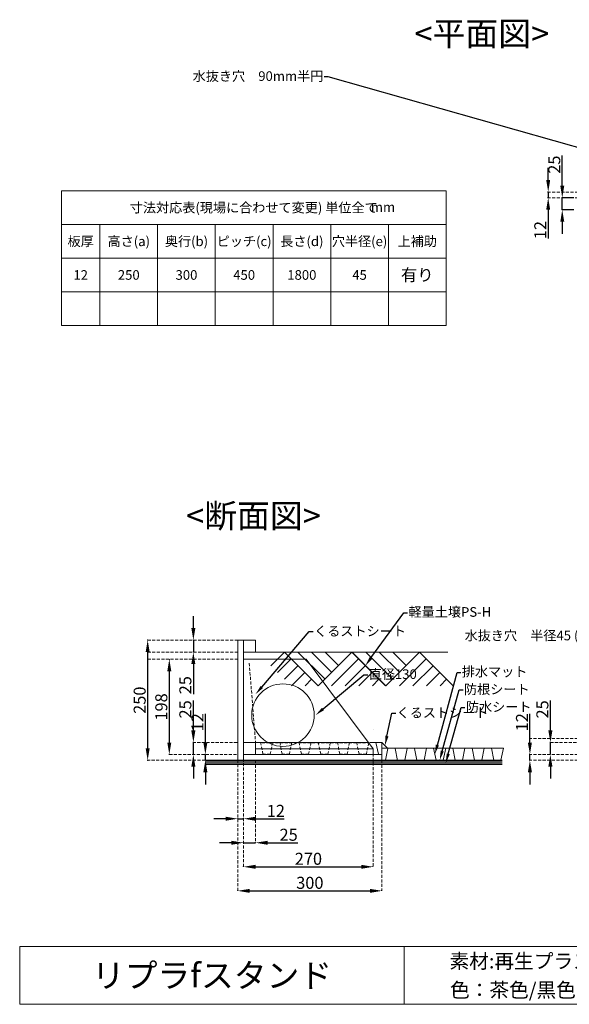
# Model space of a CAD drawing. Units: millimetres. Extents: x 1079 to 4480, y 842 to 2950.
# Drawn here: x 1079 to 2222, y 843 to 2891 of the extents above; entities that cross this region are included whole.
import ezdxf
from ezdxf import colors
from ezdxf.entities.mleader import LeaderData, LeaderLine
from ezdxf.enums import TextEntityAlignment as Align
from ezdxf.math import Vec2, Vec3

# ---------------------------------------------------------------- set-up
doc = ezdxf.new("R2010")
doc.units = ezdxf.units.MM
doc.linetypes.add('DASHED2', pattern=[9.525, 6.35, -3.175])
for name, color, linetype, lineweight in [('外形線', 7, 'Continuous', 18), ('寸法線', 7, 'DASHED2', 9), ('文字', 255, 'Continuous', 18), ('絵図30', 7, 'Continuous', 30), ('絵図5', 7, 'Continuous', 5), ('表枠線', 7, 'Continuous', 18), ('裏絵図18', 7, 'DASHED2', 18), ('裏絵図25', 7, 'DASHED2', 25)]:
    doc.layers.add(name, color=color, linetype=linetype, lineweight=lineweight)
doc.styles.get("Standard").update_dxf_attribs({"font": 'arial.ttf'})
doc.styles.add('表入力住所用', font='simplex.shx', dxfattribs={"height": 25, "bigfont": '@extfont2.shx'})
doc.styles.add('表入力用', font='simplex.shx', dxfattribs={"height": 20, "bigfont": '@extfont2.shx'})
doc.styles.add('表入力補足字用', font='simplex.shx', dxfattribs={"height": 30, "bigfont": '@extfont2.shx'})
doc.styles.add('表入力題④字用', font='simplex.shx', dxfattribs={"height": 50, "bigfont": '@extfont2.shx'})
doc.dimstyles.new('寸法記入2', dxfattribs={"dimtxt": 25, "dimasz": 25, "dimexe": 1.25, "dimexo": 0.625, "dimtad": 1, "dimtxsty": 'Standard', "dimcen": 2.5, "dimadec": 0, "dimazin": 0, "dimtfac": 1, "dimtmove": 0, "dimatfit": 3, "dimfxl": 1, "dimarcsym": 0})

# ---------------------------------------------------------------- blocks, each defined once
blk = doc.blocks.new('*D9')
at = {"layer": 'Defpoints', "color": 0, "transparency": 16777216}
for p in [(1544.3, 1128.9), (1814.3, 1128.9), (1814.3, 1128.9)]:
    blk.add_point(p, dxfattribs=at)
at = {"layer": '外形線', "color": 0, "lineweight": -2, "transparency": 16777216}
for p, q in [((1544.3, 1129.5), (1544.3, 1130.1)), ((1569.3, 1128.9), (1789.3, 1128.9)), ((1814.3, 1129.5), (1814.3, 1130.1))]:
    blk.add_line(p, q, dxfattribs=at)
at = {"layer": '外形線', "color": 0, "transparency": 16777216}
for points in [[(1569.3, 1133), (1569.3, 1124.7), (1544.3, 1128.9)], [(1789.3, 1133), (1789.3, 1124.7), (1814.3, 1128.9)]]:
    blk.add_solid(points, dxfattribs=at)
at = {"layer": '外形線', "color": 0, "transparency": 16777216, "insert": (1679.3, 1142.3), "char_height": 25, "attachment_point": 5}
blk.add_mtext('270', dxfattribs=at)
blk = doc.blocks.new('*D11')
at = {"layer": 'Defpoints', "color": 0, "transparency": 16777216}
for p in [(1544.3, 1178.9), (1569.3, 1178.9), (1569.3, 1178.9)]:
    blk.add_point(p, dxfattribs=at)
at = {"layer": '外形線', "color": 0, "lineweight": -2, "transparency": 16777216}
for p, q in [((1519.3, 1178.9), (1494.3, 1178.9)), ((1544.3, 1179.5), (1544.3, 1180.1)), ((1544.3, 1178.9), (1569.3, 1178.9)), ((1569.3, 1179.5), (1569.3, 1180.1)), ((1594.3, 1178.9), (1657, 1178.9))]:
    blk.add_line(p, q, dxfattribs=at)
at = {"layer": '外形線', "color": 0, "transparency": 16777216}
for points in [[(1519.3, 1183), (1519.3, 1174.7), (1544.3, 1178.9)], [(1594.3, 1183), (1594.3, 1174.7), (1569.3, 1178.9)]]:
    blk.add_solid(points, dxfattribs=at)
at = {"layer": '外形線', "color": 0, "transparency": 16777216, "insert": (1638.2, 1192.3), "char_height": 25, "attachment_point": 5}
blk.add_mtext('25', dxfattribs=at)
blk = doc.blocks.new('*D12')
at = {"layer": 'Defpoints', "color": 0, "transparency": 16777216}
for p in [(1532.3, 1228.9), (1544.3, 1228.9), (1544.3, 1228.9)]:
    blk.add_point(p, dxfattribs=at)
at = {"layer": '外形線', "color": 0, "lineweight": -2, "transparency": 16777216}
for p, q in [((1507.3, 1228.9), (1482.3, 1228.9)), ((1532.3, 1229.5), (1532.3, 1230.1)), ((1532.3, 1228.9), (1544.3, 1228.9)), ((1544.3, 1229.5), (1544.3, 1230.1)), ((1569.3, 1228.9), (1628.8, 1228.9))]:
    blk.add_line(p, q, dxfattribs=at)
at = {"layer": '外形線', "color": 0, "transparency": 16777216}
for points in [[(1507.3, 1233), (1507.3, 1224.7), (1532.3, 1228.9)], [(1569.3, 1233), (1569.3, 1224.7), (1544.3, 1228.9)]]:
    blk.add_solid(points, dxfattribs=at)
at = {"layer": '外形線', "color": 0, "transparency": 16777216, "insert": (1611.6, 1242), "char_height": 25, "attachment_point": 5}
blk.add_mtext('12', dxfattribs=at)
blk = doc.blocks.new('*D16')
at = {"layer": 'Defpoints', "color": 0, "transparency": 16777216}
for p in [(2140, 1362.4), (2140, 1362.4), (2140, 1350.4)]:
    blk.add_point(p, dxfattribs=at)
at = {"layer": '外形線', "color": 0, "lineweight": -2, "transparency": 16777216}
for p, q in [((2140, 1387.4), (2140, 1446.9)), ((2139.4, 1362.4), (2138.7, 1362.4)), ((2140, 1350.4), (2140, 1362.4)), ((2139.4, 1350.4), (2138.7, 1350.4)), ((2140, 1325.4), (2140, 1300.4))]:
    blk.add_line(p, q, dxfattribs=at)
at = {"layer": '外形線', "color": 0, "transparency": 16777216}
for points in [[(2135.8, 1387.4), (2144.2, 1387.4), (2140, 1362.4)], [(2135.8, 1325.4), (2144.2, 1325.4), (2140, 1350.4)]]:
    blk.add_solid(points, dxfattribs=at)
at = {"layer": '外形線', "color": 0, "transparency": 16777216, "insert": (2126.8, 1429.6), "char_height": 25, "attachment_point": 5, "rotation": 90}
blk.add_mtext('12', dxfattribs=at)
blk = doc.blocks.new('*D17')
at = {"layer": 'Defpoints', "color": 0, "transparency": 16777216}
for p in [(2182.6, 1387.4), (2182.6, 1387.4), (2182.6, 1362.4)]:
    blk.add_point(p, dxfattribs=at)
at = {"layer": '外形線', "color": 0, "lineweight": -2, "transparency": 16777216}
for p, q in [((2182.6, 1412.4), (2182.6, 1475.1)), ((2182, 1387.4), (2181.4, 1387.4)), ((2182.6, 1362.4), (2182.6, 1387.4)), ((2182, 1362.4), (2181.4, 1362.4)), ((2182.6, 1337.4), (2182.6, 1312.4))]:
    blk.add_line(p, q, dxfattribs=at)
at = {"layer": '外形線', "color": 0, "transparency": 16777216}
for points in [[(2178.4, 1412.4), (2186.8, 1412.4), (2182.6, 1387.4)], [(2178.4, 1337.4), (2186.8, 1337.4), (2182.6, 1362.4)]]:
    blk.add_solid(points, dxfattribs=at)
at = {"layer": '外形線', "color": 0, "transparency": 16777216, "insert": (2169.2, 1456.3), "char_height": 25, "attachment_point": 5, "rotation": 90}
blk.add_mtext('25', dxfattribs=at)
blk = doc.blocks.new('*D19')
at = {"layer": 'Defpoints', "color": 0, "transparency": 16777216}
for p in [(1465, 1362.4), (1465, 1362.4), (1465, 1350.4)]:
    blk.add_point(p, dxfattribs=at)
at = {"layer": '外形線', "color": 0, "lineweight": -2, "transparency": 16777216}
for p, q in [((1465, 1387.4), (1465, 1446.9)), ((1464.4, 1362.4), (1463.7, 1362.4)), ((1465, 1350.4), (1465, 1362.4)), ((1464.4, 1350.4), (1463.7, 1350.4)), ((1465, 1325.4), (1465, 1300.4))]:
    blk.add_line(p, q, dxfattribs=at)
at = {"layer": '外形線', "color": 0, "transparency": 16777216}
for points in [[(1460.8, 1387.4), (1469.2, 1387.4), (1465, 1362.4)], [(1460.8, 1325.4), (1469.2, 1325.4), (1465, 1350.4)]]:
    blk.add_solid(points, dxfattribs=at)
at = {"layer": '外形線', "color": 0, "transparency": 16777216, "insert": (1451.8, 1429.6), "char_height": 25, "attachment_point": 5, "rotation": 90}
blk.add_mtext('12', dxfattribs=at)
blk = doc.blocks.new('*D20')
at = {"layer": 'Defpoints', "color": 0, "transparency": 16777216}
for p in [(1440, 1387.4), (1440, 1387.4), (1440, 1362.4)]:
    blk.add_point(p, dxfattribs=at)
at = {"layer": '外形線', "color": 0, "lineweight": -2, "transparency": 16777216}
for p, q in [((1440, 1412.4), (1440, 1475.1)), ((1439.4, 1387.4), (1438.7, 1387.4)), ((1440, 1362.4), (1440, 1387.4)), ((1439.4, 1362.4), (1438.7, 1362.4)), ((1440, 1337.4), (1440, 1312.4))]:
    blk.add_line(p, q, dxfattribs=at)
at = {"layer": '外形線', "color": 0, "transparency": 16777216}
for points in [[(1435.8, 1412.4), (1444.2, 1412.4), (1440, 1387.4)], [(1435.8, 1337.4), (1444.2, 1337.4), (1440, 1362.4)]]:
    blk.add_solid(points, dxfattribs=at)
at = {"layer": '外形線', "color": 0, "transparency": 16777216, "insert": (1426.6, 1456.3), "char_height": 25, "attachment_point": 5, "rotation": 90}
blk.add_mtext('25', dxfattribs=at)
blk = doc.blocks.new('*D25')
at = {"layer": 'Defpoints', "color": 0, "transparency": 16777216}
for p in [(2178.1, 2532.4), (2178.1, 2520.4), (2178.1, 2520.4)]:
    blk.add_point(p, dxfattribs=at)
at = {"layer": '外形線', "color": 0, "lineweight": -2, "transparency": 16777216}
for p, q in [((2178.1, 2557.4), (2178.1, 2582.4)), ((2177.4, 2532.4), (2176.8, 2532.4)), ((2177.4, 2520.4), (2176.8, 2520.4)), ((2178.1, 2532.4), (2178.1, 2520.4)), ((2178.1, 2495.4), (2178.1, 2436))]:
    blk.add_line(p, q, dxfattribs=at)
at = {"layer": '外形線', "color": 0, "transparency": 16777216}
for points in [[(2173.9, 2557.4), (2182.2, 2557.4), (2178.1, 2532.4)], [(2173.9, 2495.4), (2182.2, 2495.4), (2178.1, 2520.4)]]:
    blk.add_solid(points, dxfattribs=at)
at = {"layer": '外形線', "color": 0, "transparency": 16777216, "insert": (2164.9, 2453.2), "char_height": 25, "attachment_point": 5, "rotation": 90}
blk.add_mtext('12', dxfattribs=at)
blk = doc.blocks.new('*D77')
at = {"layer": 'Defpoints', "color": 0, "transparency": 16777216}
for p in [(2207.3, 2520.4), (2232.3, 2520.4), (2232.3, 2495.4)]:
    blk.add_point(p, dxfattribs=at)
at = {"layer": '外形線', "color": 0, "lineweight": -2, "transparency": 16777216}
for p, q in [((2207.3, 2545.4), (2207.3, 2608.1)), ((2231.7, 2520.4), (2206.1, 2520.4)), ((2207.3, 2495.4), (2207.3, 2520.4)), ((2231.7, 2495.4), (2206.1, 2495.4)), ((2207.3, 2470.4), (2207.3, 2445.4))]:
    blk.add_line(p, q, dxfattribs=at)
at = {"layer": '外形線', "color": 0, "transparency": 16777216}
for points in [[(2203.2, 2545.4), (2211.5, 2545.4), (2207.3, 2520.4)], [(2203.2, 2470.4), (2211.5, 2470.4), (2207.3, 2495.4)]]:
    blk.add_solid(points, dxfattribs=at)
at = {"layer": '外形線', "color": 0, "transparency": 16777216, "insert": (2193.9, 2589.3), "char_height": 25, "attachment_point": 5, "rotation": 90}
blk.add_mtext('25', dxfattribs=at)
blk = doc.blocks.new('*D110')
at = {"layer": 'Defpoints', "color": 0, "transparency": 16777216}
for p in [(1345, 1600.4), (1345, 1600.4), (1343.7, 1350.4)]:
    blk.add_point(p, dxfattribs=at)
at = {"layer": '外形線', "color": 0, "lineweight": -2, "transparency": 16777216}
for p, q in [((1344.4, 1600.4), (1343.7, 1600.4)), ((1345, 1375.4), (1345, 1575.4)), ((1344.4, 1350.4), (1346.2, 1350.4))]:
    blk.add_line(p, q, dxfattribs=at)
at = {"layer": '外形線', "color": 0, "transparency": 16777216}
for points in [[(1340.8, 1575.4), (1349.2, 1575.4), (1345, 1600.4)], [(1340.8, 1375.4), (1349.2, 1375.4), (1345, 1350.4)]]:
    blk.add_solid(points, dxfattribs=at)
at = {"layer": '外形線', "color": 0, "transparency": 16777216, "insert": (1331.6, 1475.4), "char_height": 25, "attachment_point": 5, "rotation": 90}
blk.add_mtext('250', dxfattribs=at)
blk = doc.blocks.new('*D111')
at = {"layer": 'Defpoints', "color": 0, "transparency": 16777216}
for p in [(1390, 1560.4), (1390, 1362.4), (1390, 1362.4)]:
    blk.add_point(p, dxfattribs=at)
at = {"layer": '外形線', "color": 0, "lineweight": -2, "transparency": 16777216}
for p, q in [((1390.6, 1560.4), (1391.2, 1560.4)), ((1390, 1535.4), (1390, 1387.4)), ((1389.4, 1362.4), (1388.7, 1362.4))]:
    blk.add_line(p, q, dxfattribs=at)
at = {"layer": '外形線', "color": 0, "transparency": 16777216}
for points in [[(1385.8, 1535.4), (1394.2, 1535.4), (1390, 1560.4)], [(1385.8, 1387.4), (1394.2, 1387.4), (1390, 1362.4)]]:
    blk.add_solid(points, dxfattribs=at)
at = {"layer": '外形線', "color": 0, "transparency": 16777216, "insert": (1376.6, 1461.4), "char_height": 25, "attachment_point": 5, "rotation": 90}
blk.add_mtext('198', dxfattribs=at)
blk = doc.blocks.new('*D112')
at = {"layer": 'Defpoints', "color": 0, "transparency": 16777216}
for p in [(1440, 1600.4), (1440, 1575.4), (1440, 1575.4)]:
    blk.add_point(p, dxfattribs=at)
at = {"layer": '外形線', "color": 0, "lineweight": -2, "transparency": 16777216}
for p, q in [((1440, 1625.4), (1440, 1650.4)), ((1439.4, 1600.4), (1438.7, 1600.4)), ((1440, 1600.4), (1440, 1575.4)), ((1439.4, 1575.4), (1438.7, 1575.4)), ((1440, 1550.4), (1440, 1487.7))]:
    blk.add_line(p, q, dxfattribs=at)
at = {"layer": '外形線', "color": 0, "transparency": 16777216}
for points in [[(1435.8, 1625.4), (1444.2, 1625.4), (1440, 1600.4)], [(1435.8, 1550.4), (1444.2, 1550.4), (1440, 1575.4)]]:
    blk.add_solid(points, dxfattribs=at)
at = {"layer": '外形線', "color": 0, "transparency": 16777216, "insert": (1426.6, 1506.6), "char_height": 25, "attachment_point": 5, "rotation": 90}
blk.add_mtext('25', dxfattribs=at)
blk = doc.blocks.new('*D113')
at = {"layer": 'Defpoints', "color": 0, "transparency": 16777216}
for p in [(1532.3, 1078.9), (1832.3, 1078.9), (1832.3, 1078.9)]:
    blk.add_point(p, dxfattribs=at)
at = {"layer": '外形線', "color": 0, "lineweight": -2, "transparency": 16777216}
for p, q in [((1532.3, 1079.5), (1532.3, 1080.1)), ((1557.3, 1078.9), (1807.3, 1078.9)), ((1832.3, 1079.5), (1832.3, 1080.1))]:
    blk.add_line(p, q, dxfattribs=at)
at = {"layer": '外形線', "color": 0, "transparency": 16777216}
for points in [[(1557.3, 1083), (1557.3, 1074.7), (1532.3, 1078.9)], [(1807.3, 1083), (1807.3, 1074.7), (1832.3, 1078.9)]]:
    blk.add_solid(points, dxfattribs=at)
at = {"layer": '外形線', "color": 0, "transparency": 16777216, "insert": (1682.3, 1092.3), "char_height": 25, "attachment_point": 5}
blk.add_mtext('300', dxfattribs=at)

msp = doc.modelspace()

# ---------------------------------------------------------------- linework, layer by layer
at = {"layer": '外形線'}
for p, q in [((1532.337, 1350.42), (1532.337, 1600.42)), ((1532.337, 1600.42), (1544.337, 1600.42)), ((1544.337, 1600.42), (1569.337, 1600.42)), ((1544.337, 1350.42), (1544.337, 1600.42)), ((1544.337, 1600.42), (1544.337, 1600.42)), ((1569.337, 1600.42), (1569.337, 1575.42)), ((1569.337, 1575.42), (1544.337, 1575.42)), ((1544.337, 1362.42), (1544.337, 1560.42)), ((1544.337, 1560.42), (1674.43, 1560.42)), ((1569.337, 1575.42), (1969.337, 1575.42)), ((1569.337, 1575.42), (1969.337, 1575.42)), ((1629.337, 1575.42), (1601.052, 1547.135)), ((1643.479, 1561.277), (1615.195, 1532.993)), ((1629.337, 1575.42), (1699.337, 1505.42)), ((1657.621, 1575.42), (1713.479, 1519.562)), ((1814.337, 1374.42), (1674.43, 1560.42)), ((1685.905, 1575.42), (1727.621, 1533.704)), ((1699.337, 1505.42), (1769.337, 1575.42)), ((1714.189, 1575.42), (1741.763, 1547.846)), ((1783.479, 1561.277), (1727.621, 1505.42)), ((1769.337, 1575.42), (1839.337, 1505.42)), ((1770.211, 1575.42), (1840.211, 1505.42)), ((1798.495, 1575.42), (1854.353, 1519.562)), ((1826.78, 1575.42), (1868.495, 1533.704)), ((1840.211, 1505.42), (1910.211, 1575.42)), ((1855.064, 1575.42), (1882.637, 1547.846)), ((1924.353, 1561.277), (1868.495, 1505.42)), ((1910.211, 1575.42), (1980.211, 1505.42)), ((1657.621, 1547.135), (1629.337, 1518.851)), ((1674.43, 1549.481), (1674.43, 1549.481)), ((1797.621, 1547.135), (1755.905, 1505.42)), ((1938.495, 1547.135), (1896.78, 1505.42)), ((1671.763, 1532.993), (1644.189, 1505.42)), ((1685.905, 1518.851), (1672.474, 1505.42)), ((1811.763, 1532.993), (1784.189, 1505.42)), ((1825.905, 1518.851), (1812.474, 1505.42)), ((1952.637, 1532.993), (1925.064, 1505.42)), ((1966.78, 1518.851), (1953.348, 1505.42)), ((1814.337, 1414.736), (1814.337, 1414.736)), ((1814.337, 1414.736), (1814.337, 1414.736)), ((1804.837, 1387.049), (1819.837, 1387.42)), ((1819.837, 1387.42), (1814.337, 1387.42)), ((1824.837, 1362.92), (1819.837, 1387.42)), ((1819.837, 1387.42), (1832.337, 1387.42)), ((1832.337, 1362.42), (1832.337, 1387.42)), ((1832.337, 1387.42), (1832.337, 1375.42)), ((1832.337, 1387.42), (1844.837, 1375.17)), ((1832.337, 1375.42), (2004.837, 1375.42)), ((1844.837, 1375.17), (1839.837, 1350.42)), ((1864.837, 1350.17), (1859.837, 1375.17)), ((1884.837, 1375.17), (1879.837, 1350.42)), ((1904.837, 1350.42), (1899.837, 1375.17)), ((1924.837, 1375.42), (1919.837, 1350.42)), ((1939.837, 1375.42), (1944.837, 1350.42)), ((1959.837, 1350.42), (1964.837, 1375.42)), ((1964.837, 1375.42), (1979.837, 1375.42)), ((1979.837, 1375.42), (1984.837, 1350.42)), ((1999.837, 1350.42), (2004.837, 1375.42)), ((2004.837, 1375.42), (2019.837, 1375.42)), ((2019.837, 1375.42), (2024.837, 1350.42)), ((2019.837, 1375.42), (2084.837, 1375.42)), ((2039.706, 1350.42), (2044.837, 1375.42)), ((2044.837, 1375.42), (2059.837, 1375.42)), ((2059.837, 1375.42), (2064.837, 1350.42)), ((2079.837, 1350.42), (2084.837, 1375.42)), ((2084.837, 1375.42), (2084.837, 1375.42)), ((1814.337, 1362.42), (1832.337, 1362.42)), ((1832.337, 1362.42), (1832.337, 1350.42)), ((1732.337, 1350.42), (1732.337, 1350.42)), ((1932.337, 1350.42), (2082.337, 1350.42)), ((1944.837, 1350.42), (1959.837, 1350.42)), ((1984.837, 1350.42), (1999.837, 1350.42)), ((2024.837, 1350.42), (2039.706, 1350.42)), ((2064.837, 1350.42), (2079.837, 1350.42))]:
    msp.add_line(p, q, dxfattribs=at)
for points in [[(1544.337, 1362.42), (1569.337, 1362.42), (1569.337, 1387.42), (1544.337, 1387.42)], [(1569.337, 1362.42), (1814.337, 1362.42), (1814.337, 1374.42), (1569.337, 1374.42)]]:
    msp.add_lwpolyline(points, close=True, dxfattribs=at)
msp.add_circle((1626.337, 1444.42), 65, dxfattribs=at)
at = {"layer": '寸法線'}
for p, q in [((2176.824, 2532.42), (2382.337, 2532.42)), ((2176.824, 2520.42), (2382.337, 2520.42)), ((1344.984, 1600.42), (1532.337, 1600.42)), ((1344.984, 1575.42), (1532.337, 1575.42)), ((1344.984, 1560.42), (1532.337, 1560.42)), ((1532.337, 1387.42), (1532.337, 1509.069)), ((2382.337, 1395.42), (2139.984, 1395.42)), ((1438.734, 1387.42), (1532.337, 1387.42)), ((2182.612, 1387.42), (2382.337, 1387.42)), ((1389.984, 1362.42), (1532.337, 1362.42)), ((1814.337, 1129.81), (1814.337, 1362.42)), ((2382.337, 1362.42), (2138.734, 1362.42)), ((1343.734, 1350.42), (1532.337, 1350.42)), ((1532.337, 1078.872), (1532.337, 1350.42)), ((1544.337, 1128.872), (1544.337, 1350.42)), ((1569.337, 1350.42), (1569.337, 1178.872)), ((1832.337, 1350.42), (1832.337, 1078.872)), ((2382.337, 1350.42), (2139.984, 1350.42))]:
    msp.add_line(p, q, dxfattribs=at)
at = {"layer": '文字'}
msp.add_line((1245.687, 2324.901), (1165.687, 2324.901), dxfattribs=at)
at = {"layer": '絵図30'}
msp.add_line((1464.984, 1350.42), (2082.337, 1350.42), dxfattribs=at)
at = {"layer": '絵図5'}
for p, q in [((1464.984, 1347.42), (2082.337, 1347.42)), ((1464.984, 1344.42), (2082.337, 1344.42)), ((1464.984, 1341.42), (2082.337, 1341.42))]:
    msp.add_line(p, q, dxfattribs=at)
at = {"layer": '表枠線'}
for points in [[(1165.687, 2534.901), (1965.687, 2534.901), (1965.687, 2254.901), (1165.687, 2254.901)], [(1165.687, 2534.901), (1965.687, 2534.901), (1965.687, 2464.901), (1165.687, 2464.901)], [(1165.687, 2464.901), (1245.687, 2464.901), (1245.687, 2254.901), (1165.687, 2254.901)], [(1165.687, 2464.901), (1965.687, 2464.901), (1965.687, 2394.901), (1165.687, 2394.901)], [(1245.687, 2464.901), (1365.687, 2464.901), (1365.687, 2254.901), (1245.687, 2254.901)], [(1365.687, 2464.901), (1485.687, 2464.901), (1485.687, 2254.901), (1365.687, 2254.901)], [(1485.687, 2464.901), (1605.687, 2464.901), (1605.687, 2254.901), (1485.687, 2254.901)], [(1605.687, 2464.901), (1725.687, 2464.901), (1725.687, 2254.901), (1605.687, 2254.901)], [(1725.687, 2464.901), (1845.687, 2464.901), (1845.687, 2254.901), (1725.687, 2254.901)], [(1245.687, 2394.901), (1965.687, 2394.901), (1965.687, 2324.901), (1245.687, 2324.901)], [(1078.822, 962.878), (1878.822, 962.878), (1878.822, 842.878), (1078.822, 842.878)], [(1878.822, 962.878), (2728.822, 962.878), (2728.822, 842.878), (1878.822, 842.878)]]:
    msp.add_lwpolyline(points, close=True, dxfattribs=at)
at = {"layer": '裏絵図18'}
for p, q in [((1556.337, 1552.42), (1569.337, 1387.42)), ((1584.837, 1387.42), (1556.337, 1387.42)), ((1569.337, 1387.42), (1814.337, 1387.42)), ((1579.837, 1387.42), (1569.337, 1387.42)), ((1584.837, 1362.92), (1579.837, 1387.42)), ((1604.837, 1387.42), (1599.837, 1362.92)), ((1619.837, 1387.42), (1604.837, 1387.42)), ((1624.837, 1362.92), (1619.837, 1387.42)), ((1644.837, 1387.42), (1639.837, 1362.92)), ((1659.837, 1387.42), (1644.837, 1387.42)), ((1664.837, 1362.92), (1659.837, 1387.42)), ((1684.837, 1387.42), (1679.837, 1362.92)), ((1699.837, 1387.42), (1684.837, 1387.42)), ((1704.837, 1362.92), (1699.837, 1387.42)), ((1724.837, 1387.42), (1719.837, 1362.92)), ((1739.837, 1387.42), (1724.837, 1387.42)), ((1744.837, 1362.92), (1739.837, 1387.42)), ((1764.837, 1387.42), (1759.837, 1362.92)), ((1779.837, 1387.42), (1764.837, 1387.42)), ((1784.837, 1362.92), (1779.837, 1387.42)), ((1804.837, 1387.049), (1799.837, 1362.92)), ((1569.337, 1362.42), (1814.337, 1362.42)), ((1599.837, 1362.92), (1584.837, 1362.92)), ((1639.837, 1362.92), (1624.837, 1362.92)), ((1679.837, 1362.92), (1664.837, 1362.92)), ((1719.837, 1362.92), (1704.837, 1362.92)), ((1759.837, 1362.92), (1744.837, 1362.92)), ((1799.837, 1362.92), (1784.837, 1362.92))]:
    msp.add_line(p, q, dxfattribs=at)
at = {"layer": '裏絵図25'}
msp.add_line((1582.337, 1387.42), (1804.558, 1387.42), dxfattribs=at)

# ---------------------------------------------------------------- texts
at = {"layer": '文字'}
for s, height, style, p in [('<平面図>', 50, '表入力題④字用', (2039.984, 2861.749)), ('寸法対応表(現場に合わせて変更) 単位全て', 20, '表入力用', (1565.687, 2499.901)), ('mm', 20, '表入力用', (1834.382, 2501.118)), ('板厚', 20, '表入力用', (1205.687, 2429.901)), ('高さ(a)', 20, '表入力用', (1305.687, 2429.901)), ('奥行(b)', 20, '表入力用', (1425.687, 2429.901)), ('ピッチ(c)', 20, '表入力用', (1545.687, 2429.901)), ('長さ(d)', 20, '表入力用', (1665.687, 2429.901)), ('穴半径(e)', 20, '表入力用', (1785.687, 2429.901)), ('上補助', 20, '表入力用', (1905.687, 2429.901)), ('有り', 25, '表入力住所用', (1905.687, 2359.901)), ('12', 20, '表入力用', (1205.687, 2359.901)), ('250', 20, '表入力用', (1305.687, 2359.901)), ('300', 20, '表入力用', (1425.687, 2359.901)), ('450', 20, '表入力用', (1545.687, 2359.901)), ('1800', 20, '表入力用', (1665.687, 2359.901)), ('45', 20, '表入力用', (1785.687, 2359.901)), ('<断面図>', 50, '表入力題④字用', (1564.984, 1858.872)), ('素材:再生プラスチック材 (PPメイン)', 30, '表入力補足字用', (2309.403, 932.649)), ('リプラfスタンド', 50, '表入力題④字用', (1478.822, 902.878)), ('色：茶色/黒色\u3000タイプ：補強タイプ', 30, '表入力補足字用', (2309.403, 872.649))]:
    msp.add_text(s, height=height, dxfattribs=dict(at, style=style)).set_placement(p, align=Align.MIDDLE_CENTER)

# ---------------------------------------------------------------- dimensions: what is measured, and where the dimension line sits
at = {"layer": '外形線'}
for base, p1, p2, picture, middle in [((2207.337, 2520.42), (2232.337, 2495.42), (2232.337, 2520.42), '*D77', (2193.947, 2589.257)), ((2178.074, 2520.42), (2178.074, 2532.42), (2178.074, 2520.42), '*D25', (2164.898, 2453.193)), ((1439.984, 1575.42), (1439.984, 1600.42), (1439.984, 1575.42), '*D112', (1426.595, 1506.582)), ((1344.984, 1600.42), (1343.734, 1350.42), (1344.984, 1600.42), '*D110', (1331.595, 1475.42)), ((1389.984, 1362.42), (1389.984, 1560.42), (1389.984, 1362.42), '*D111', (1376.595, 1461.42)), ((1439.984, 1387.42), (1439.984, 1362.42), (1439.984, 1387.42), '*D20', (1426.595, 1456.257)), ((2182.612, 1387.42), (2182.612, 1362.42), (2182.612, 1387.42), '*D17', (2169.223, 1456.257)), ((1464.984, 1362.42), (1464.984, 1350.42), (1464.984, 1362.42), '*D19', (1451.808, 1429.646)), ((2139.984, 1362.42), (2139.984, 1350.42), (2139.984, 1362.42), '*D16', (2126.808, 1429.646))]:
    dim = msp.add_linear_dim(base=base, p1=p1, p2=p2, angle=90, dimstyle='寸法記入2', dxfattribs=at)
    dim.commit()
    dim.dimension.update_dxf_attribs({"geometry": picture, "text_midpoint": middle})
for base, p1, p2, picture, middle in [((1544.337, 1228.872), (1532.337, 1228.872), (1544.337, 1228.872), '*D12', (1611.563, 1242.049)), ((1569.337, 1178.872), (1544.337, 1178.872), (1569.337, 1178.872), '*D11', (1638.174, 1192.262)), ((1814.337, 1128.872), (1544.337, 1128.872), (1814.337, 1128.872), '*D9', (1679.337, 1142.262)), ((1832.337, 1078.872), (1532.337, 1078.872), (1832.337, 1078.872), '*D113', (1682.337, 1092.27))]:
    dim = msp.add_linear_dim(base=base, p1=p1, p2=p2, dimstyle='寸法記入2', dxfattribs=at)
    dim.commit()
    dim.dimension.update_dxf_attribs({"geometry": picture, "text_midpoint": middle})

# ---------------------------------------------------------------- leaders
ml = msp.add_multileader_mtext('Standard', dxfattribs=at)
ml.set_content('{\\fMS PGothic|b0|i0|c128|p50;水抜き穴\u3000}90mm{\\fMS PGothic|b0|i0|c128|p50;半円}', color=256)
ml.set_leader_properties()
ml.build(insert=Vec2(0, 0))
ml.multileader.update_dxf_attribs({"arrow_head_size": 20})
ctx = ml.context
ctx.base_point, ctx.char_height, ctx.arrow_head_size, ctx.plane_origin = Vec3(1446.583, 2772.278), 20, 20, Vec3(2607.337, 2520.42)
ctx.text_align_type = 2
notes = []
notes.append((ctx, [(0, (1, 1, 0), (1720.414, 2772.278), (-1, 0), 8, [(0, [(2607.337, 2520.42)], 0, [])])]))
ctx.mtext.insert, ctx.mtext.alignment, ctx.mtext.flow_direction = Vec3(1710.414, 2783.528), 3, 5
ml = msp.add_multileader_mtext('Standard', dxfattribs=at)
ml.set_content('{\\fMS PGothic|b0|i0|c128|p50;軽量土壌PS-H}', color=256)
ml.set_leader_properties()
ml.build(insert=Vec2(0, 0))
ml.multileader.update_dxf_attribs({"arrow_head_size": 20})
ctx = ml.context
ctx.base_point, ctx.char_height, ctx.arrow_head_size, ctx.plane_origin = Vec3(1885.633, 1657.213), 20, 20, Vec3(1797.621, 1547.135)
notes.append((ctx, [(0, (1, 1, 0), (1877.633, 1657.213), (1, 0), 8, [(0, [(1797.621, 1547.135)], 0, [])])]))
ctx.mtext.insert, ctx.mtext.flow_direction = Vec3(1887.633, 1668.975), 5
ml = msp.add_multileader_mtext('Standard', dxfattribs=at)
ml.set_content('{\\fMS PGothic|b0|i0|c128|p50;くるストシート}', color=256)
ml.set_leader_properties()
ml.build(insert=Vec2(0, 0))
ml.multileader.update_dxf_attribs({"arrow_head_size": 20})
ctx = ml.context
ctx.base_point, ctx.char_height, ctx.arrow_head_size, ctx.plane_origin = Vec3(1689.225, 1618.054), 20, 20, Vec3(1569.337, 1487.667)
notes.append((ctx, [(0, (1, 1, 0), (1681.225, 1618.054), (1, 0), 8, [(0, [(1569.337, 1487.667)], 0, [])])]))
ctx.mtext.insert, ctx.mtext.flow_direction = Vec3(1691.225, 1629.019), 5
ml = msp.add_multileader_mtext('Standard', dxfattribs=at)
ml.set_content('{\\fMS PGothic|b0|i0|c128|p50;水抜き穴\u3000半径}45 (e)', color=256)
ml.set_leader_properties()
ml.build(insert=Vec2(0, 0))
ml.multileader.update_dxf_attribs({"arrow_head_size": 20})
ctx = ml.context
ctx.base_point, ctx.char_height, ctx.arrow_head_size, ctx.plane_origin = Vec3(2003.233, 1606.986), 20, 20, Vec3(2607.337, 1409.92)
ctx.text_align_type = 2
notes.append((ctx, [(0, (1, 1, 0), (2275.166, 1606.986), (-1, 0), 8, [(0, [(2607.337, 1409.92)], 0, [])])]))
ctx.mtext.insert, ctx.mtext.width, ctx.mtext.alignment, ctx.mtext.flow_direction = Vec3(2265.166, 1619.926), 283.23422, 3, 5
ml = msp.add_multileader_mtext('Standard', dxfattribs=at)
ml.set_content('{\\fMS PGothic|b0|i0|c128|p50;直径}130', color=256)
ml.set_leader_properties()
ml.build(insert=Vec2(0, 0))
ml.multileader.update_dxf_attribs({"arrow_head_size": 20})
ctx = ml.context
ctx.base_point, ctx.char_height, ctx.arrow_head_size, ctx.plane_origin = Vec3(1802.75, 1528.285), 20, 20, Vec3(1694.337, 1444.42)
notes.append((ctx, [(0, (1, 1, 0), (1794.75, 1528.285), (1, 0), 8, [(0, [(1694.337, 1444.42)], 0, [])])]))
ctx.mtext.insert, ctx.mtext.width, ctx.mtext.flow_direction = Vec3(1804.75, 1539.592), 101.41604, 5
ml = msp.add_multileader_mtext('Standard', dxfattribs=at)
ml.set_content('{\\fMS PGothic|b0|i0|c128|p50;排水マット}', color=256)
ml.set_leader_properties()
ml.build(insert=Vec2(0, 0))
ml.multileader.update_dxf_attribs({"arrow_head_size": 20})
ctx = ml.context
ctx.base_point, ctx.char_height, ctx.arrow_head_size, ctx.plane_origin = Vec3(1996.372, 1533.307), 20, 20, Vec3(1942.337, 1362.92)
notes.append((ctx, [(0, (1, 1, 0), (1988.372, 1533.307), (1, 0), 8, [(0, [(1942.337, 1362.92)], 0, [])])]))
ctx.mtext.insert, ctx.mtext.flow_direction = Vec3(1998.372, 1544.784), 5
ml = msp.add_multileader_mtext('Standard', dxfattribs=at)
ml.set_content('{\\fMS PGothic|b0|i0|c128|p50;防根シート}', color=256)
ml.set_leader_properties()
ml.build(insert=Vec2(0, 0))
ml.multileader.update_dxf_attribs({"arrow_head_size": 20})
ctx = ml.context
ctx.base_point, ctx.char_height, ctx.arrow_head_size, ctx.plane_origin = Vec3(2000.951, 1496.691), 20, 20, Vec3(1952.337, 1350.42)
notes.append((ctx, [(0, (1, 1, 0), (1992.951, 1496.691), (1, 0), 8, [(0, [(1952.337, 1350.42)], 0, [])])]))
ctx.mtext.insert, ctx.mtext.flow_direction = Vec3(2002.951, 1508.055), 5
ml = msp.add_multileader_mtext('Standard', dxfattribs=at)
ml.set_content('{\\fMS PGothic|b0|i0|c128|p50;くるストシート}', color=256)
ml.set_leader_properties()
ml.build(insert=Vec2(0, 0))
ml.multileader.update_dxf_attribs({"arrow_head_size": 20})
ctx = ml.context
ctx.base_point, ctx.char_height, ctx.arrow_head_size, ctx.plane_origin = Vec3(1860.837, 1448.396), 20, 20, Vec3(1838.587, 1381.295)
notes.append((ctx, [(0, (1, 1, 0), (1852.837, 1448.396), (1, 0), 8, [(0, [(1838.587, 1381.295)], 0, [])])]))
ctx.mtext.insert, ctx.mtext.flow_direction = Vec3(1862.837, 1459.361), 5
ml = msp.add_multileader_mtext('Standard', dxfattribs=at)
ml.set_content('{\\fMS PGothic|b0|i0|c128|p50;防水シート}', color=256)
ml.set_leader_properties()
ml.build(insert=Vec2(0, 0))
ml.multileader.update_dxf_attribs({"arrow_head_size": 20})
ctx = ml.context
ctx.base_point, ctx.char_height, ctx.arrow_head_size, ctx.plane_origin = Vec3(2004.957, 1460.076), 20, 20, Vec3(1964.837, 1344.42)
notes.append((ctx, [(0, (1, 1, 0), (1996.957, 1460.076), (1, 0), 8, [(0, [(1964.837, 1344.42)], 0, [])])]))
ctx.mtext.insert, ctx.mtext.flow_direction = Vec3(2006.957, 1471.44), 5
for ctx, leaders in notes:
    for number, flags, end, landing, length, lines in leaders:
        leader = LeaderData()
        leader.index, (leader.has_last_leader_line, leader.has_dogleg_vector, leader.attachment_direction) = number, flags
        leader.last_leader_point, leader.dogleg_vector, leader.dogleg_length = Vec3(end), Vec3(landing), length
        for number, points, colour, breaks in lines:
            line = LeaderLine()
            line.index, line.vertices, line.color, line.breaks = number, Vec3.list(points), colors.encode_raw_color(colour), breaks
            leader.lines.append(line)
        ctx.leaders.append(leader)

doc.saveas('drawing.dxf')
